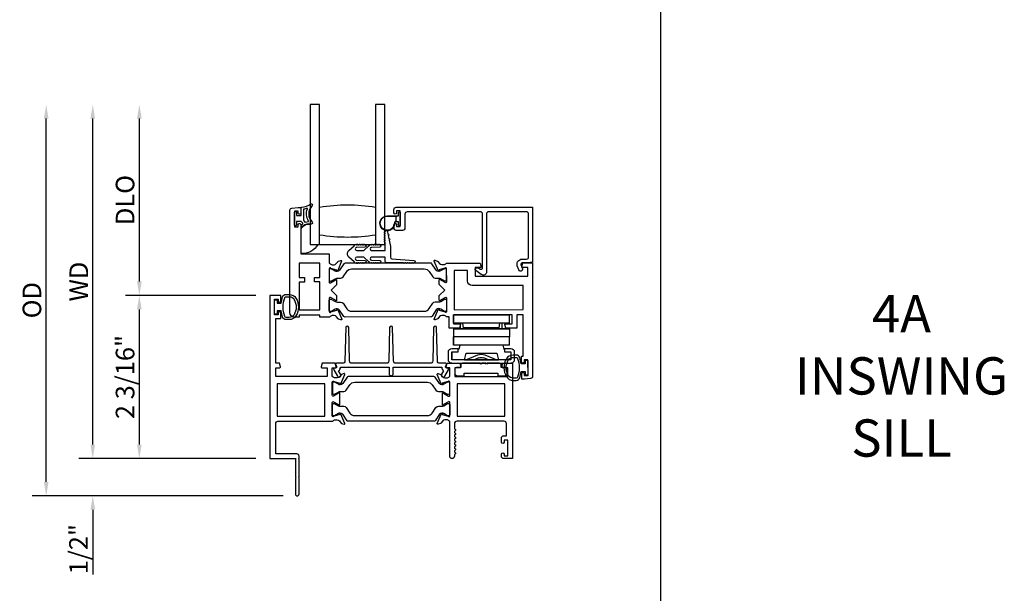
# Model space of a CAD drawing. Units: inches. Extents: x 535.7 to 626.8, y -52 to 5.9.
# Drawn here: x 542.6 to 555.9, y -42.1 to -34.4 of the extents above; entities that cross this region are included whole.
import ezdxf

# ---------------------------------------------------------------- set-up
doc = ezdxf.new("R2010")
doc.units = ezdxf.units.IN
doc.header["$MEASUREMENT"] = 0
doc.layers.get('0').update_dxf_attribs({"color": 4})
doc.layers.add('DIME', color=2, linetype='Continuous')
doc.layers.add('TEXT', color=3, linetype='Continuous')
doc.styles.get("Standard").update_dxf_attribs({"font": 'arial.ttf'})
doc.dimstyles.new('EXT_ON-OFF', dxfattribs={"dimscale": 2, "dimtxt": 0.125, "dimasz": 0.09375, "dimexe": 0.09375, "dimexo": 0.09375, "dimgap": 0.03125, "dimtad": 3, "dimdec": 5, "dimzin": 3, "dimdsep": 46, "dimlunit": 4, "dimtxsty": 'Standard', "dimcen": 0, "dimse2": 1, "dimazin": 0, "dimtfac": 1, "dimtdec": 5, "dimtofl": 0, "dimtmove": 0, "dimatfit": 0, "dimfxl": 1, "dimfrac": 2, "dimtolj": 1, "dimtzin": 3, "dimarcsym": 0})
doc.dimstyles.new('EXT_ON-ON', dxfattribs={"dimscale": 2, "dimtxt": 0.125, "dimasz": 0.09375, "dimexe": 0.09375, "dimexo": 0.09375, "dimgap": 0.03125, "dimtad": 3, "dimdec": 5, "dimzin": 3, "dimdsep": 46, "dimlunit": 4, "dimtxsty": 'Standard', "dimcen": 0, "dimazin": 0, "dimtfac": 1, "dimtdec": 5, "dimtofl": 0, "dimtmove": 0, "dimatfit": 0, "dimfxl": 1, "dimfrac": 2, "dimtolj": 1, "dimtzin": 3, "dimarcsym": 0})

# ---------------------------------------------------------------- blocks, each defined once
blk = doc.blocks.new('*D20')
at = {"layer": 'DIME', "color": 0, "lineweight": -2, "transparency": 16777216}
for p, q in [((545.803, -38.128), (544.053, -38.128)), ((544.241, -40.128), (544.241, -38.315)), ((545.803, -40.316), (544.053, -40.316))]:
    blk.add_line(p, q, dxfattribs=at)
at = {"layer": 'DIME', "color": 0, "transparency": 16777216}
for points in [[(544.209, -38.315), (544.272, -38.315), (544.241, -38.128)], [(544.209, -40.128), (544.272, -40.128), (544.241, -40.316)]]:
    blk.add_solid(points, dxfattribs=at)
at = {"layer": 'DIME', "color": 0, "transparency": 16777216, "insert": (544.049, -39.222), "char_height": 0.25, "attachment_point": 5, "rotation": 90}
blk.add_mtext('\\A1;2 3/16"', dxfattribs=at)
blk = doc.blocks.new('*D21')
at = {"layer": 'DIME', "color": 0, "lineweight": -2, "transparency": 16777216}
for p, q in [((543.616, -40.128), (543.616, -39.941)), ((545.803, -40.316), (543.428, -40.316)), ((546.172, -40.816), (543.428, -40.816)), ((543.616, -41.003), (543.616, -41.871))]:
    blk.add_line(p, q, dxfattribs=at)
at = {"layer": 'DIME', "color": 0, "transparency": 16777216}
for points in [[(543.584, -40.128), (543.647, -40.128), (543.616, -40.316)], [(543.584, -41.003), (543.647, -41.003), (543.616, -40.816)]]:
    blk.add_solid(points, dxfattribs=at)
at = {"layer": 'DIME', "color": 0, "transparency": 16777216, "insert": (543.424, -41.531), "char_height": 0.25, "attachment_point": 5, "rotation": 90}
blk.add_mtext('\\A1;1/2"', dxfattribs=at)
blk = doc.blocks.new('*D22')
at = {"layer": 'DIME', "color": 0, "lineweight": -2, "transparency": 16777216}
for p, q in [((544.241, -37.94), (544.241, -35.754)), ((545.803, -38.128), (544.053, -38.128))]:
    blk.add_line(p, q, dxfattribs=at)
at = {"layer": 'DIME', "color": 0, "transparency": 16777216}
for points in [[(544.209, -35.754), (544.272, -35.754), (544.241, -35.567)], [(544.209, -37.94), (544.272, -37.94), (544.241, -38.128)]]:
    blk.add_solid(points, dxfattribs=at)
at = {"layer": 'DIME', "color": 0, "transparency": 16777216, "insert": (544.049, -36.847), "char_height": 0.25, "attachment_point": 5, "rotation": 90}
blk.add_mtext('\\A1;DLO', dxfattribs=at)
blk = doc.blocks.new('*D23')
at = {"layer": 'DIME', "color": 0, "lineweight": -2, "transparency": 16777216}
for p, q in [((543.616, -40.128), (543.616, -35.754)), ((545.803, -40.316), (543.428, -40.316))]:
    blk.add_line(p, q, dxfattribs=at)
at = {"layer": 'DIME', "color": 0, "transparency": 16777216}
for points in [[(543.584, -35.754), (543.647, -35.754), (543.616, -35.567)], [(543.584, -40.128), (543.647, -40.128), (543.616, -40.316)]]:
    blk.add_solid(points, dxfattribs=at)
at = {"layer": 'DIME', "color": 0, "transparency": 16777216, "insert": (543.428, -37.941), "char_height": 0.25, "attachment_point": 5, "rotation": 90}
blk.add_mtext('\\A1;WD', dxfattribs=at)
blk = doc.blocks.new('*D24')
at = {"layer": 'DIME', "color": 0, "lineweight": -2, "transparency": 16777216}
for p, q in [((542.991, -40.628), (542.991, -35.754)), ((546.172, -40.816), (542.803, -40.816))]:
    blk.add_line(p, q, dxfattribs=at)
at = {"layer": 'DIME', "color": 0, "transparency": 16777216}
for points in [[(542.959, -35.754), (543.022, -35.754), (542.991, -35.567)], [(542.959, -40.628), (543.022, -40.628), (542.991, -40.816)]]:
    blk.add_solid(points, dxfattribs=at)
at = {"layer": 'DIME', "color": 0, "transparency": 16777216, "insert": (542.799, -38.191), "char_height": 0.25, "attachment_point": 5, "rotation": 90}
blk.add_mtext('\\A1;OD', dxfattribs=at)
blk = doc.blocks.new('4-BAR-HINGE-IN')
for p, q in [((-0.497, 0.439), (-0.602, 0.439)), ((-0.816, 0.217), (-0.816, 0.322)), ((-0.796, 0.342), (-0.726, 0.342)), ((-0.706, 0.322), (-0.706, 0.262)), ((-0.649, -0.399), (-0.649, 0.392)), ((-0.604, 0.389), (-0.604, -0.396)), ((-0.5, 0.394), (-0.599, 0.394)), ((-0.495, 0.309), (-0.495, 0.389)), ((-0.45, 0.309), (-0.495, 0.309)), ((-0.458, 0.299), (-0.458, 0.309)), ((-0.458, 0.309), (-0.45, 0.309)), ((-0.407, 0.286), (-0.458, 0.299)), ((-0.45, 0.309), (-0.45, 0.392)), ((-0.407, 0.286), (-0.407, -0.286)), ((-0.406, 0.374), (-0.406, -0.376)), ((-0.406, 0.374), (-0.296, 0.374)), ((-0.186, 0.374), (-0.296, 0.374)), ((-0.296, 0.374), (-0.296, -0.376)), ((-0.186, -0.376), (-0.186, 0.374)), ((-0.185, 0.352), (-0.186, 0.352)), ((-0.185, 0.372), (-0.185, -0.378)), ((-0.184, -0.284), (-0.184, 0.278)), ((-0.184, 0.278), (-0.109, 0.278)), ((-0.109, 0.373), (-0.109, -0.377)), ((-0.109, 0.373), (0.001, 0.373)), ((0.001, -0.377), (0.001, 0.373)), ((-0.781, 0.217), (-0.816, 0.217)), ((-0.781, -0.233), (-0.781, 0.217)), ((-0.706, 0.262), (-0.669, 0.262)), ((-0.649, 0.242), (-0.649, 0.075)), ((-0.604, -0.229), (-0.604, 0.229)), ((-0.513, 0.204), (-0.604, 0.229)), ((-0.536, 0.043), (-0.602, 0.203)), ((-0.513, -0.205), (-0.513, 0.204)), ((-0.171, 0.237), (-0.109, 0.247)), ((-0.171, 0.237), (-0.171, -0.243)), ((-0.649, 0.075), (-0.659, 0.065)), ((-0.659, 0.065), (-0.649, 0.055)), ((-0.649, 0.002), (-0.659, -0.008)), ((-0.649, 0.055), (-0.649, 0.002)), ((-0.604, 0.095), (-0.576, 0.028)), ((-0.659, -0.008), (-0.649, -0.018)), ((-0.649, -0.018), (-0.649, -0.258)), ((-0.576, -0.035), (-0.604, -0.101)), ((-0.602, -0.21), (-0.536, -0.049)), ((-0.816, -0.338), (-0.816, -0.233)), ((-0.816, -0.233), (-0.781, -0.233)), ((-0.604, -0.229), (-0.513, -0.205)), ((-0.171, -0.243), (-0.109, -0.253)), ((-0.726, -0.358), (-0.796, -0.358)), ((-0.706, -0.278), (-0.706, -0.338)), ((-0.669, -0.278), (-0.706, -0.278)), ((-0.604, -0.396), (-0.495, -0.396)), ((-0.495, -0.396), (-0.495, -0.316)), ((-0.495, -0.316), (-0.45, -0.316)), ((-0.457, -0.3), (-0.407, -0.286)), ((-0.457, -0.316), (-0.457, -0.3)), ((-0.45, -0.316), (-0.457, -0.316)), ((-0.45, -0.399), (-0.45, -0.316)), ((-0.406, -0.378), (-0.406, -0.376)), ((-0.406, -0.376), (-0.296, -0.376)), ((-0.296, -0.378), (-0.406, -0.378)), ((-0.186, -0.376), (-0.296, -0.376)), ((-0.296, -0.376), (-0.296, -0.378)), ((-0.296, -0.376), (-0.296, -0.376)), ((-0.186, -0.376), (-0.296, -0.376)), ((-0.295, -0.378), (-0.295, -0.376)), ((-0.185, -0.378), (-0.295, -0.378)), ((-0.186, -0.376), (-0.186, -0.376)), ((-0.184, -0.284), (-0.109, -0.284)), ((-0.109, -0.377), (0.001, -0.377)), ((-0.602, -0.446), (-0.497, -0.446)), ((-0.599, -0.401), (-0.5, -0.401))]:
    blk.add_line(p, q)
for centre, radius, start, end in [((-0.602, 0.392), 0.047, 90, 180), ((-0.497, 0.392), 0.047, 0, 90), ((-0.796, 0.322), 0.02, 90, 180), ((-0.726, 0.322), 0.02, 0, 90), ((-0.599, 0.389), 0.005, 90, 180), ((-0.5, 0.389), 0.005, 0, 90), ((-0.669, 0.242), 0.02, 0, 90), ((-0.573, 0.215), 0.031, 180, 202.225), ((-0.383, 0.148), 0.024, 163.4022, 180), ((-0.199, 0.182), 0.015, 0, 21.0395), ((-0.649, -0.003), 0.08, 336.7767, 23.2091), ((-0.649, -0.003), 0.122, 337.775, 22.225), ((-0.669, -0.258), 0.02, 270, 0), ((-0.573, -0.222), 0.031, 157.775, 180), ((-0.383, -0.154), 0.024, 180, 196.5978), ((-0.199, -0.188), 0.015, 338.9605, 0), ((-0.796, -0.338), 0.02, 180, 270), ((-0.726, -0.338), 0.02, 270, 0), ((-0.599, -0.396), 0.005, 180, 270), ((-0.5, -0.396), 0.005, 270, 0), ((-0.602, -0.399), 0.047, 180, 270), ((-0.497, -0.399), 0.047, 270, 0)]:
    blk.add_arc(centre, radius, start, end)

msp = doc.modelspace()

# ---------------------------------------------------------------- linework, layer by layer
msp.add_line((551.237135, -11.139866), (551.237135, -44.892766))
msp.add_lwpolyline([(546.660457, -37.441902), (546.660457, -35.566902), (546.535457, -35.566902), (546.535457, -37.441902), (547.535457, -37.441902), (547.535457, -35.566902), (547.410457, -35.566902), (547.410457, -37.441902)])
for points in [[(546.321878, -37.20604), (546.371878, -37.205972), (546.371841, -37.178472, -0.414213562), (546.38682, -37.163452), (546.39182, -37.163445, -0.414213562), (546.406841, -37.178424), (546.407373, -37.570924), (546.788373, -37.570407), (546.788542, -37.695407), (546.794498, -37.695399, 0.260162543), (546.828568, -37.714353), (546.853568, -37.714319, 0.220010061), (546.884025, -37.700185), (546.908367, -37.671472, -0.140900005), (546.913886, -37.667795), (546.946079, -37.657565, -0.639164974), (546.955881, -37.668279), (546.903484, -37.793462, -1.074137671), (546.88924, -37.786265), (546.811434, -37.764142, 0.796431527), (546.788643, -37.769407), (546.788884, -37.947107, 0.577350269), (546.806898, -37.957475), (546.871867, -37.919847, -1.035566093), (546.887846, -37.919267), (546.887933, -37.983272), (546.815032, -38.056371), (546.888131, -38.129272), (546.888218, -38.193277, -1.035566093), (546.872237, -38.192741), (546.807167, -38.15529, 0.577350269), (546.789181, -38.165706), (546.789422, -38.343406, 0.796431527), (546.812227, -38.348609), (546.889973, -38.326275, -1.074137671), (546.904198, -38.31904), (546.956934, -38.44408, -0.639164974), (546.947161, -38.45482), (546.914941, -38.444677, -0.140900005), (546.909412, -38.441016), (546.884991, -38.412369, 0.220010061), (546.854496, -38.398318), (546.829496, -38.398352, 0.260162543), (546.795478, -38.417398), (546.664522, -38.417576), (546.664487, -38.391576), (546.386487, -38.391953), (546.386523, -38.417953), (546.323523, -38.418039, -0.414213562), (546.261439, -38.356123), (546.259582, -36.988055, -0.376373349), (546.286494, -36.957284), (546.371525, -36.945972), (546.406525, -36.945925), (546.40663, -37.023424, -0.414213562), (546.391651, -37.038445), (546.386651, -37.038452, -0.414213562), (546.37163, -37.023472), (546.371593, -36.995972), (546.321593, -36.99604)], [(546.324657, -37.184402), (546.324657, -37.009402, -0.414213562), (546.332157, -37.001902), (546.342157, -37.001902, -0.414213562), (546.349657, -37.009402), (546.349657, -37.056902), (546.407157, -37.056902, 0.414213562), (546.414657, -37.049402), (546.414657, -36.949147, -0.404134866), (546.421898, -36.941652, 0.153662796), (546.540646, -36.899717, -0.92973511), (546.560312, -36.922266, 0.411522634), (546.560312, -37.144151, -0.748544646), (546.546403, -37.169351, 0.24284164), (546.435532, -37.198582, -1), (546.418782, -37.180023, -0.021496193), (546.428714, -37.171805, 0.53117367), (546.427372, -37.146984, -0.065183751), (546.414657, -37.136902), (546.349657, -37.136902), (546.349657, -37.184402, -0.414213562), (546.342157, -37.191902), (546.332157, -37.191902, -0.414213562)], [(546.461182, -37.142507, 0.39827727), (546.467467, -37.145293, -0.065842372), (546.507225, -37.136844, 0.556275462), (546.511131, -37.129299, -0.230141559), (546.49716, -36.965864, 0.63449813), (546.490903, -36.959329, -0.045072109), (546.448942, -36.969313, 0.372778779), (546.444657, -36.974261), (546.444657, -37.119848, 0.236067977), (546.446657, -37.123848, -0.133715046)], [(547.410457, -37.316902, -0.082666667), (546.660457, -37.316902), (546.660457, -36.941902, -0.082666667), (547.410457, -36.941902)], [(548.930407, -37.0045, 0.414213562), (548.899449, -37.035542), (548.900499, -37.809541, -0.612800788), (548.829098, -37.846044), (548.755768, -37.792918, -0.726542528), (548.767474, -37.756722), (548.794388, -37.756685), (548.816694, -37.772845, 0.612800788), (548.848427, -37.756621), (548.847449, -37.035612, 0.414213562), (548.816407, -37.004655), (547.836408, -37.005984, 0.414213562), (547.80545, -37.037026), (547.805702, -37.223026, -0.414213562), (547.774744, -37.254068), (547.689745, -37.254184, -0.414213562), (547.658703, -37.223226), (547.658643, -37.179226, -1), (547.693643, -37.179178), (547.693677, -37.204178), (547.743677, -37.20411), (547.743392, -36.994111), (547.693392, -36.994178), (547.693426, -37.019178, -1), (547.658426, -37.019226), (547.658366, -36.975226, -0.414213562), (547.689324, -36.944184), (549.516322, -36.941705), (549.517324, -37.679704), (549.45034, -37.691795), (549.37734, -37.691894, 0.520567051), (549.362334, -37.713387), (549.382294, -37.767995, -1), (549.333454, -37.785846), (549.313494, -37.731238, -0.520567051), (549.37727, -37.639894), (549.439269, -37.63981, 0.414213562), (549.465234, -37.613775), (549.464448, -37.034775, 0.414213562), (549.433406, -37.003817)], [(547.719534, -37.01561, -0.414213562), (547.729534, -37.00561), (547.733534, -37.00561, -0.414213562), (547.743534, -37.01561), (547.743534, -37.18261, -0.414213562), (547.733534, -37.19261), (547.729534, -37.19261, -0.414213562), (547.719534, -37.18261), (547.719534, -37.13911), (547.705676, -37.13911, -0.020317864), (547.704865, -37.139077), (547.683424, -37.139077, 0.427095101), (547.668438, -37.154734, -2.490980795), (547.568534, -37.05911), (547.719534, -37.05911)], [(547.663443, -37.154953, -2.490980795), (547.568534, -37.06411), (547.696534, -37.06411), (547.686463, -37.074182, 0.198912367), (547.683534, -37.081253), (547.683534, -37.116968, 0.198912367), (547.686463, -37.124039), (547.696501, -37.134077), (547.683424, -37.134077, 0.427095101)], [(546.535457, -37.441902), (546.636079, -37.441902, -0.294071502), (546.410457, -37.566516), (546.410457, -37.233847, -0.307398726), (546.535457, -37.169851)], [(547.815815, -37.688782), (547.805815, -37.688782, -1), (547.785815, -37.688782), (547.564457, -37.688782, -0.414213562), (547.539457, -37.663782), (547.539457, -37.615282), (547.358457, -37.615282, 1), (547.358457, -37.655282), (547.467853, -37.657282, -1), (547.467853, -37.689282, -1), (547.447853, -37.689282), (547.437853, -37.689282, -1), (547.417853, -37.689282), (547.407853, -37.689282, -1), (547.387853, -37.689282), (547.377819, -37.689282, -0.920895597), (547.357887, -37.689279, -0.048905721), (547.34741, -37.68814, -1.097306537), (547.329003, -37.680542, -0.03973349), (547.322214, -37.675313), (547.25591, -37.615282), (547.158457, -37.615282, 1.073011824), (547.161264, -37.655084), (547.268183, -37.657286, -0.98975941), (547.267853, -37.689282, -1), (547.247853, -37.689282), (547.237853, -37.689282, -1), (547.217853, -37.689282), (547.207853, -37.689282, -1), (547.187853, -37.689282), (547.175028, -37.689282, -1.005463325), (547.155028, -37.689173, -0.029733932), (547.14866, -37.688386, -1.097306535), (547.130078, -37.681224, -0.045641472), (547.122214, -37.675313), (547.052858, -37.612519, -0.443586968), (547.052858, -37.525045), (547.122214, -37.462252, -0.045641472), (547.130078, -37.45634, -1.097306535), (547.14866, -37.449178, -0.029733932), (547.155028, -37.448391, -1.005463325), (547.175028, -37.448282), (547.187853, -37.448282, -1), (547.207853, -37.448282), (547.217853, -37.448282, -1), (547.237853, -37.448282), (547.247853, -37.448282, -1), (547.267853, -37.448282, -0.98975941), (547.268183, -37.480279), (547.161264, -37.48248, 1.073011824), (547.158457, -37.522282), (547.25591, -37.522282), (547.322214, -37.462252, -0.03973349), (547.329003, -37.457023, -1.097306537), (547.34741, -37.449424, -0.048905721), (547.357887, -37.448285, -0.920895597), (547.377819, -37.448282), (547.387853, -37.448282, -1), (547.407853, -37.448282), (547.417853, -37.448282, -1), (547.437853, -37.448282), (547.447853, -37.448282, -1), (547.467853, -37.448282, -1), (547.467853, -37.480282), (547.358457, -37.482282, 1), (547.358457, -37.522282), (547.539457, -37.522282), (547.539457, -37.412743, -1), (547.539457, -37.392743), (547.539457, -37.382743, -1), (547.539457, -37.362743), (547.539457, -37.352743, -1), (547.539457, -37.332743), (547.539457, -37.322743, -1), (547.539457, -37.302743), (547.539457, -37.292743, -1), (547.539457, -37.272743, -0.908522655), (547.571164, -37.269696), (547.578019, -37.305038, -1), (547.581827, -37.324672), (547.589824, -37.365903, -1), (547.593633, -37.385538), (547.610457, -37.472282), (547.610457, -37.615282, 0.414213562), (547.630457, -37.635282), (547.925815, -37.656782, -1), (547.925815, -37.688782, -1), (547.905815, -37.688782), (547.895815, -37.688782, -1), (547.875815, -37.688782), (547.865815, -37.688782, -1), (547.845815, -37.688782), (547.835815, -37.688782, -1)], [(549.407139, -39.017355, -0.414213562), (549.390162, -39.034378), (549.389162, -39.034379, -0.414213562), (549.372139, -39.017402), (549.372036, -38.941902), (549.394036, -38.941872), (549.393284, -38.387873), (549.305285, -38.387992), (549.305525, -38.564992), (549.161334, -38.565188), (549.148157, -38.516276, -0.493145426), (549.155871, -38.506195), (549.243445, -38.506076), (549.243285, -38.388077), (548.456285, -38.389144), (548.456445, -38.507144), (548.54402, -38.507026, -0.493145426), (548.551761, -38.517086), (548.538716, -38.566033), (548.397526, -38.566224), (548.397321, -38.415224), (548.360365, -38.415275, 0.260162543), (548.326295, -38.396321), (548.301295, -38.396355, 0.220010061), (548.270838, -38.410488), (548.246496, -38.439202, -0.133787413), (548.241295, -38.442772), (548.208998, -38.454037, -0.649042), (548.198983, -38.443395), (548.25176, -38.317305, -0.970591537), (548.26669, -38.323037), (548.266063, -38.324534), (548.343429, -38.346532, 0.796431527), (548.36622, -38.341267), (548.365979, -38.163567, 0.577350269), (548.347965, -38.153199), (548.282997, -38.190826, -1.035566093), (548.267017, -38.191406), (548.26693, -38.127401), (548.339831, -38.054302), (548.266732, -37.981401), (548.266645, -37.917396, -1.035566093), (548.282626, -37.917933), (548.347697, -37.955384, 0.577350269), (548.365683, -37.944967), (548.365441, -37.767267, 0.796431527), (548.342636, -37.762064), (548.26533, -37.784272), (548.265961, -37.785767, -0.970591537), (548.251046, -37.79154), (548.197928, -37.665593, -0.649042), (548.207913, -37.654924), (548.240241, -37.666101, -0.133787413), (548.245452, -37.669658), (548.269872, -37.698305, 0.220010061), (548.300367, -37.712355), (548.325367, -37.712321, 0.260162543), (548.359385, -37.693275), (548.813341, -37.692659), (548.826518, -37.741571, -0.493145426), (548.818804, -37.751652), (548.746421, -37.75175), (548.746581, -37.86975), (549.45558, -37.868788), (549.45542, -37.750788), (549.382037, -37.750888, -0.493145426), (549.374296, -37.740828), (549.38734, -37.69188), (549.51734, -37.691704), (549.5194, -39.210064, -0.376373349), (549.492488, -39.240835), (549.409677, -39.251852), (549.372457, -39.251902), (549.372354, -39.176402, -0.414213562), (549.389331, -39.159379), (549.390331, -39.159378, -0.414213562), (549.407354, -39.176355), (549.407389, -39.201855), (549.457389, -39.201787), (549.457104, -38.991787), (549.407104, -38.991855)], [(548.261062, -37.894938, -0.131652498), (548.284693, -37.901235), (548.336853, -37.931256, 0.131652498), (548.340791, -37.932305), (548.348917, -37.932294, 0.414213562), (548.364644, -37.916525), (548.364462, -37.782667, 0.414213562), (548.348693, -37.76694), (548.340567, -37.766951, 0.131652498), (548.336631, -37.768012), (548.284553, -37.798173, -0.131652498), (548.260939, -37.804535), (548.258522, -37.804538, -0.248325117), (548.226038, -37.787401), (548.167895, -37.702148, 0.248325117), (548.151611, -37.693557), (547.002272, -37.695117, 0.248325117), (546.986012, -37.703752), (546.928101, -37.789162, -0.248325117), (546.895663, -37.806387), (546.893246, -37.806391, -0.131652498), (546.869615, -37.800093), (546.817455, -37.770073, 0.131652498), (546.813517, -37.769024), (546.80539, -37.769035, 0.414213562), (546.789664, -37.784804), (546.789845, -37.918662, 0.414213562), (546.805615, -37.934388), (546.813741, -37.934377, 0.131652498), (546.817677, -37.933317), (546.869755, -37.903155, -0.131652498), (546.893368, -37.896794), (546.942073, -37.896728, 0.248325117), (546.9743, -37.879615), (547.023977, -37.806348, -0.248325117), (547.089257, -37.771683), (548.064835, -37.770359, -0.248325117), (548.130208, -37.804847), (548.180084, -37.877978, 0.248325117), (548.212357, -37.895004)], [(548.70875, -37.994802, -0.414213562), (548.646666, -37.932886), (548.646476, -37.792886), (548.465477, -37.793131), (548.46619, -38.319131), (549.39319, -38.317873), (549.39275, -37.993873)], [(546.342657, -40.565902), (546.334657, -40.573902), (546.334657, -40.790902, 1), (546.384657, -40.790902), (546.384657, -40.573902), (546.376657, -40.565902), (546.384657, -40.557902), (546.384657, -40.323902), (546.376657, -40.315902), (546.384657, -40.307902), (546.384657, -40.284902, 0.414213562), (546.353657, -40.253902), (546.070657, -40.253902), (546.070657, -39.846902, -0.414213562), (546.101657, -39.815902), (546.836613, -39.815902, -0.260162543), (546.870657, -39.796902), (546.895657, -39.796902, -0.220010061), (546.926133, -39.810994), (546.950514, -39.839674, 0.133787413), (546.95572, -39.843238), (546.988032, -39.854459, 0.649042), (546.998032, -39.843803), (546.945085, -39.717785, 0.970591537), (546.930162, -39.723537), (546.930791, -39.725033), (546.853455, -39.747136, -0.796431527), (546.830657, -39.741902), (546.830657, -39.564058, -0.580087864), (546.848742, -39.553715), (546.913657, -39.591907, 0.999666368), (546.929657, -39.591902), (546.929657, -39.438897, 1.000000065), (546.913657, -39.438897), (546.848742, -39.477089, -0.580087864), (546.830657, -39.466746), (546.830657, -39.288902, -0.796431527), (546.853455, -39.283668), (546.930791, -39.305771), (546.930162, -39.307267, 0.970591537), (546.945085, -39.313019), (546.998032, -39.187001, 0.649042), (546.988032, -39.176345), (546.95572, -39.187566, 0.133787413), (546.950514, -39.19113), (546.926133, -39.21981, -0.220010061), (546.895657, -39.233902), (546.870657, -39.233902, -0.260162543), (546.836613, -39.214902), (546.830657, -39.214902), (546.830657, -39.096902), (546.872657, -39.096902, 0.493145426), (546.880384, -39.086831), (546.867274, -39.037902), (546.694657, -39.037902), (546.681546, -39.086831, 0.493145426), (546.689274, -39.096902), (546.761657, -39.096902), (546.761657, -39.214902), (546.070657, -39.214902), (546.070657, -39.096902), (546.12604, -39.096902, 0.493145426), (546.133768, -39.086831), (546.120657, -39.037902), (546.070657, -39.037902), (546.070657, -38.437902), (546.137657, -38.437902), (546.137657, -38.362402, 0.414213562), (546.120657, -38.345402), (546.119657, -38.345402, 0.414213562), (546.102657, -38.362402), (546.102657, -38.387902), (546.052657, -38.387902), (546.052657, -38.177902), (546.102657, -38.177902), (546.102657, -38.203402, 0.414213562), (546.119657, -38.220402), (546.120657, -38.220402, 0.414213562), (546.137657, -38.203402), (546.137657, -38.127902), (545.990657, -38.127902), (545.990657, -40.315902), (546.342657, -40.315902), (546.334657, -40.323902), (546.334657, -40.557902)], [(546.163729, -38.14772, -0.32196088), (546.211122, -38.113691), (546.252954, -38.113702, -0.263009931), (546.342889, -38.164555, -0.13690948), (546.375889, -38.282943, -0.137839217), (546.342426, -38.402036, -0.260881074), (546.252912, -38.452152), (546.211081, -38.452152, -0.323112515), (546.16363, -38.417914, -0.051164155), (546.144592, -38.332902), (546.090157, -38.332902), (546.090157, -38.377902), (546.052657, -38.377902), (546.052657, -38.187902), (546.090157, -38.187902), (546.090157, -38.232902), (546.144608, -38.232902, -0.051273008)], [(546.317008, -38.386097, -0.261959333), (546.252912, -38.422152), (546.211081, -38.422152, -0.322546067), (546.192113, -38.408496, -0.163180821), (546.19217, -38.157321, -0.322591089), (546.211144, -38.14367), (546.252976, -38.143689, -0.261761885), (546.317027, -38.179727, -0.280047452)], [(546.896341, -38.306135), (546.893924, -38.306139, 0.131652498), (546.87031, -38.3125), (546.818232, -38.342662, -0.131652498), (546.814297, -38.343722), (546.80617, -38.343733, -0.414213562), (546.790401, -38.328006), (546.790219, -38.194149, -0.414213562), (546.805946, -38.178379), (546.814072, -38.178368, -0.131652498), (546.818011, -38.179418), (546.87017, -38.209438, 0.131652498), (546.893801, -38.215735), (546.942506, -38.215669, -0.248325117), (546.974779, -38.232695), (547.024655, -38.305827, 0.248325117), (547.090029, -38.340315), (548.065606, -38.338991, 0.248325117), (548.130886, -38.304326), (548.180563, -38.231059, -0.248325117), (548.21279, -38.213946), (548.261495, -38.21388, 0.131652498), (548.285108, -38.207518), (548.337186, -38.177356, -0.131652498), (548.341122, -38.176296), (548.349248, -38.176285, -0.414213562), (548.365018, -38.192012), (548.365199, -38.32587, -0.414213562), (548.349473, -38.341639), (548.341346, -38.34165, -0.131652498), (548.337408, -38.3406), (548.285248, -38.31058, 0.131652498), (548.261618, -38.304283), (548.2592, -38.304286, 0.248325117), (548.226762, -38.321511), (548.168851, -38.406922, -0.248325117), (548.152591, -38.415557), (547.003252, -38.417116, -0.248325117), (546.986969, -38.408526), (546.928826, -38.323273, 0.248325117)], [(546.885469, -39.037902, 0.544901729), (546.876358, -39.052024), (546.888976, -39.079912, -0.544901729), (546.874398, -39.102508), (546.864692, -39.102508, 0.577350269), (546.850836, -39.126508), (546.899106, -39.210113, 1), (546.942407, -39.185113), (546.915357, -39.138261, 0.22366784), (546.940384, -39.087902), (547.592683, -39.087902), (547.592683, -39.178113, 1), (547.647683, -39.178113), (547.647683, -39.087902), (548.299982, -39.087902, 0.22366784), (548.325008, -39.138261), (548.297958, -39.185113, 1), (548.34126, -39.210113), (548.389529, -39.126508, 0.577350269), (548.375673, -39.102508), (548.365967, -39.102508, -0.544901729), (548.351389, -39.079912), (548.364007, -39.052024, 0.544901729), (548.354897, -39.037902), (548.27198, -39.037902, -0.406789749), (548.24099, -39.00769), (548.229545, -38.557394, 0.974833981), (548.189558, -38.557391), (548.178046, -39.007694, -0.406747504), (548.147056, -39.037902), (547.682612, -39.037902, -0.406789749), (547.651622, -39.00769), (547.640176, -38.557394, 0.974833981), (547.600189, -38.557391), (547.588678, -39.007694, -0.406747504), (547.557688, -39.037902), (547.093309, -39.037902, -0.406747504), (547.062319, -39.007694), (547.050808, -38.557391, 0.974833981), (547.010821, -38.557394), (546.999375, -39.00769, -0.406789749), (546.968385, -39.037902)], [(549.346385, -38.96172, 0.32196088), (549.298992, -38.927691), (549.25716, -38.927702, 0.263009931), (549.167224, -38.978555, 0.13690948), (549.134225, -39.096943, 0.137839217), (549.167688, -39.216036, 0.260881074), (549.257202, -39.266152), (549.299033, -39.266152, 0.323112515), (549.346484, -39.231914, 0.051164155), (549.365521, -39.146902), (549.419957, -39.146902), (549.419957, -39.191902), (549.457457, -39.191902), (549.457457, -39.001902), (549.419957, -39.001902), (549.419957, -39.046902), (549.365506, -39.046902, 0.051273008)], [(549.257138, -38.957689), (549.29897, -38.95767, -0.322591089), (549.317944, -38.971321, -0.163180821), (549.318001, -39.222496, -0.322546067), (549.299033, -39.236152), (549.257202, -39.236152, -0.261959333), (549.193106, -39.200097, -0.280047452), (549.193087, -38.993727, -0.261761885)], [(549.185457, -39.096902), (549.112074, -39.096902, -0.493145426), (549.104346, -39.086831), (549.117457, -39.037902), (549.247457, -39.037902), (549.247457, -40.315902), (549.131457, -40.315902, -0.414213562), (549.100457, -40.284902), (549.100457, -40.255902, -1), (549.135457, -40.255902), (549.135457, -40.280902), (549.185457, -40.280902), (549.185457, -40.070902), (549.135457, -40.070902), (549.135457, -40.095902, -1), (549.100457, -40.095902), (549.100457, -40.039902, -0.414213562), (549.131457, -40.008902), (549.167457, -40.008902), (549.167457, -39.846902, 0.414213562), (549.136457, -39.815902), (548.500457, -39.815902, 0.414213562), (548.469457, -39.846902), (548.469457, -39.906921, 0.267949192), (548.476957, -39.919912, -0.577778333), (548.47694, -39.945902, 0.578206556), (548.47694, -39.971902, -0.578206556), (548.47694, -39.997902, 0.578206556), (548.47694, -40.023902, -0.578206556), (548.47694, -40.049902, 0.578206556), (548.47694, -40.075902, -0.578206556), (548.47694, -40.101902, 0.578206556), (548.47694, -40.127902, -0.578206556), (548.47694, -40.153902, 0.578206556), (548.47694, -40.179902, -0.578206556), (548.47694, -40.205902, 0.578206556), (548.47694, -40.231902, -0.577778333), (548.476957, -40.257892, 0.267949192), (548.469457, -40.270883), (548.469457, -40.284902, -1), (548.407457, -40.284902), (548.407457, -39.815902), (548.401501, -39.815902, 0.260162543), (548.367457, -39.796902), (548.342457, -39.796902, 0.220010061), (548.311981, -39.810994), (548.2876, -39.839674, -0.133787413), (548.282394, -39.843238), (548.250081, -39.854459, -0.649042), (548.240081, -39.843803), (548.293029, -39.717785, -0.970591537), (548.307951, -39.723537), (548.307323, -39.725033), (548.384659, -39.747136, 0.796431527), (548.407457, -39.741902), (548.407457, -39.563998, 0.578514409), (548.389421, -39.553626), (548.324444, -39.591444, -1.029399664), (548.308457, -39.591907), (548.308457, -39.438897, -1.029399664), (548.324444, -39.43936), (548.389421, -39.477178, 0.578514409), (548.407457, -39.466806), (548.407457, -39.288902, 0.796431527), (548.384659, -39.283668), (548.307323, -39.305771), (548.307951, -39.307267, -0.970591537), (548.293029, -39.313019), (548.240081, -39.187001, -0.649042), (548.250081, -39.176345), (548.282394, -39.187566, -0.133787413), (548.2876, -39.19113), (548.311981, -39.21981, 0.220010061), (548.342457, -39.233902), (548.367457, -39.233902, 0.260162543), (548.401501, -39.214902), (548.407457, -39.214902), (548.407457, -39.096902), (548.365457, -39.096902, -0.493145426), (548.35773, -39.086831), (548.37084, -39.037902), (548.543457, -39.037902), (548.556568, -39.086831, -0.493145426), (548.54884, -39.096902), (548.476457, -39.096902), (548.476457, -39.214902), (549.185457, -39.214902)], [(546.970088, -39.308846, -0.248325117), (546.937626, -39.326028), (546.935209, -39.326028, -0.131652498), (546.911587, -39.319698), (546.859468, -39.289607, 0.131652498), (546.855531, -39.288553), (546.847405, -39.288553, 0.414213562), (546.831657, -39.304301), (546.831657, -39.438159, 0.414213562), (546.847405, -39.453907), (546.855531, -39.453907, 0.131652498), (546.859468, -39.452852), (546.911587, -39.422761, -0.131652498), (546.935209, -39.416431), (546.983914, -39.416431, 0.248325117), (547.016164, -39.399362), (547.065941, -39.326162, -0.248325117), (547.131268, -39.291586), (548.106846, -39.291586, -0.248325117), (548.172173, -39.326162), (548.22195, -39.399362, 0.248325117), (548.254199, -39.416431), (548.302904, -39.416431, -0.131652498), (548.326526, -39.422761), (548.378646, -39.452852, 0.131652498), (548.382583, -39.453907), (548.390709, -39.453907, 0.414213562), (548.406457, -39.438159), (548.406457, -39.304301, 0.414213562), (548.390709, -39.288553), (548.382583, -39.288553, 0.131652498), (548.378646, -39.289607), (548.326526, -39.319698, -0.131652498), (548.302904, -39.326028), (548.300487, -39.326028, -0.248325117), (548.268026, -39.308846), (548.209999, -39.223515, 0.248325117), (548.193727, -39.214902), (547.044387, -39.214902, 0.248325117), (547.028115, -39.223515)], [(546.937626, -39.704776), (546.935209, -39.704776, 0.131652498), (546.911587, -39.711106), (546.859468, -39.741197, -0.131652498), (546.855531, -39.742252), (546.847405, -39.742252, -0.414213562), (546.831657, -39.726504), (546.831657, -39.592646, -0.414213562), (546.847405, -39.576898), (546.855531, -39.576898, -0.131652498), (546.859468, -39.577952), (546.911587, -39.608043, 0.131652498), (546.935209, -39.614373), (546.983914, -39.614373, -0.248325117), (547.016164, -39.631442), (547.065941, -39.704642, 0.248325117), (547.131268, -39.739218), (548.106846, -39.739218, 0.248325117), (548.172173, -39.704642), (548.22195, -39.631442, -0.248325117), (548.254199, -39.614373), (548.302904, -39.614373, 0.131652498), (548.326526, -39.608043), (548.378646, -39.577952, -0.131652498), (548.382583, -39.576898), (548.390709, -39.576898, -0.414213562), (548.406457, -39.592646), (548.406457, -39.726504, -0.414213562), (548.390709, -39.742252), (548.382583, -39.742252, -0.131652498), (548.378646, -39.741197), (548.326526, -39.711106, 0.131652498), (548.302904, -39.704776), (548.300487, -39.704776, 0.248325117), (548.268026, -39.721958), (548.209999, -39.807289, -0.248325117), (548.193727, -39.815902), (547.044387, -39.815902, -0.248325117), (547.028115, -39.807289), (546.970088, -39.721958, 0.248325117)]]:
    msp.add_lwpolyline(points, format="xyb", close=True)
for points in [[(546.457799, -37.884856), (546.457883, -37.946856), (546.385883, -37.946954), (546.386392, -38.321953), (546.664392, -38.321576), (546.663883, -37.946576), (546.591883, -37.946674), (546.591799, -37.884674), (546.663799, -37.884576), (546.663543, -37.695576), (546.385543, -37.695954), (546.385799, -37.884954)], [(546.730657, -39.745902), (546.730657, -39.314902), (546.090657, -39.314902), (546.090657, -39.745902)], [(548.507457, -39.745902), (549.147457, -39.745902), (549.147457, -39.314902), (548.507457, -39.314902)]]:
    msp.add_lwpolyline(points, close=True)

# ---------------------------------------------------------------- block references
at = {"xscale": -1, "rotation": 270}
msp.add_blockref('4-BAR-HINGE-IN', (548.834251, -38.388632), dxfattribs=at)

# ---------------------------------------------------------------- texts
at = {"layer": 'TEXT', "insert": (554.469882, -38.123464), "char_height": 0.5, "width": 3.06548431, "attachment_point": 2}
msp.add_mtext('4A\\PINSWING\\PSILL', dxfattribs=at)

# ---------------------------------------------------------------- dimensions: what is measured, and where the dimension line sits
at = {"layer": 'DIME'}
for base, p1, text, picture, middle in [((542.990657, -35.566902), (546.359657, -40.815902), 'OD', '*D24', (542.798808, -38.191402)), ((543.615657, -35.566902), (545.990657, -40.315902), 'WD', '*D23', (543.428157, -37.941402)), ((544.240657, -35.566902), (545.990657, -38.127902), 'DLO', '*D22', (544.048808, -36.847402))]:
    dim = msp.add_linear_dim(base=base, p1=p1, p2=(546.535457, -35.566902), angle=270, text=text, dimstyle='EXT_ON-OFF', dxfattribs=at)
    dim.commit()
    dim.dimension.update_dxf_attribs({"geometry": picture, "text_midpoint": middle})
for base, p2, picture, middle in [((544.240657, -38.127902), (545.990657, -38.127902), '*D20', (544.048808, -39.221902)), ((543.615657, -40.815902), (546.359657, -40.815902), '*D21', (543.423894, -41.530943))]:
    dim = msp.add_linear_dim(base=base, p1=(545.990657, -40.315902), p2=p2, angle=270, dimstyle='EXT_ON-ON', dxfattribs=at)
    dim.commit()
    dim.dimension.update_dxf_attribs({"geometry": picture, "text_midpoint": middle})

doc.saveas('drawing.dxf')
